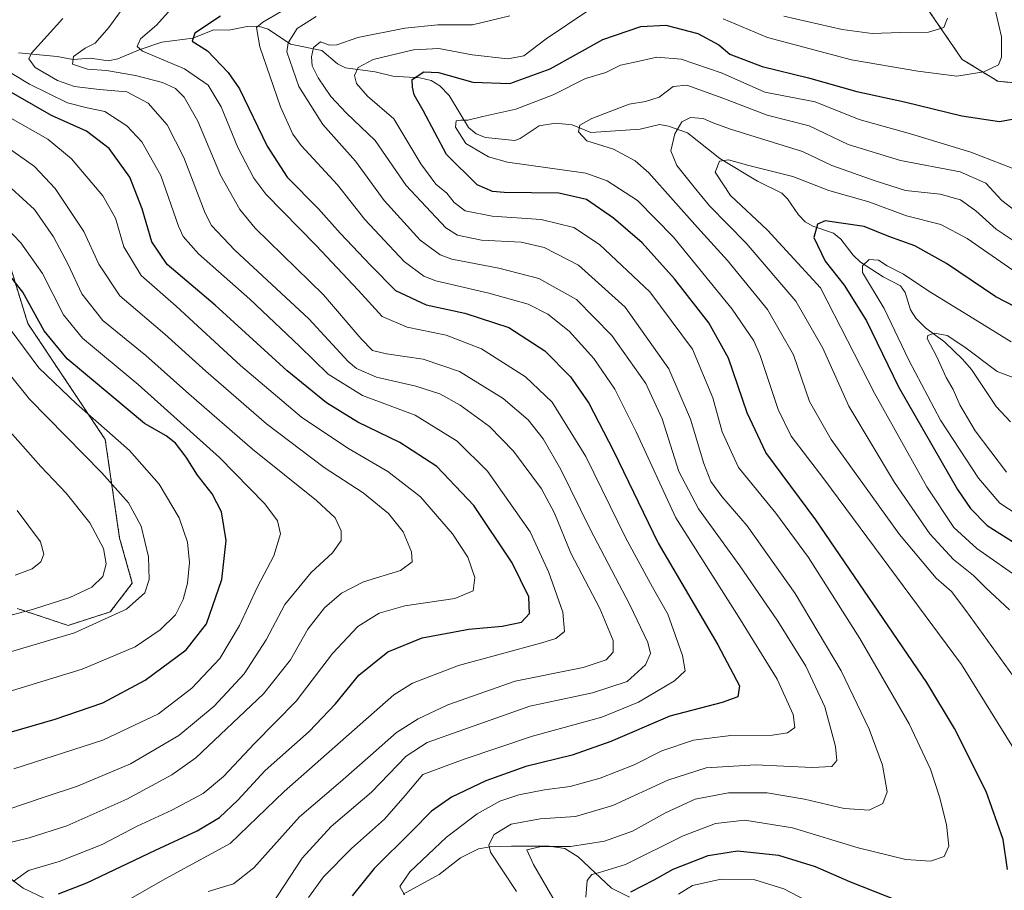
# Model space of a CAD drawing. Units: metres. Extents: x 616771 to 620197, y 4782644 to 4785016.
# Drawn here: x 619684 to 619945, y 4784177 to 4784408 of the extents above; entities that cross this region are included whole.
import ezdxf

# ---------------------------------------------------------------- set-up
doc = ezdxf.new("R2010")
doc.units = ezdxf.units.M
doc.header["$MEASUREMENT"] = 0
doc.linetypes.add('TRAZOS', pattern=[0.75, 0.5, -0.25])
for name, color, linetype, lineweight in [('Arbolado forestal', 92, 'TRAZOS', 0), ('Arbolado forestal CxS', 92, 'Continuous', 0), ('Corriente natural lineal', 142, 'Continuous', 13), ('Curva de nivel maestra', 36, 'Continuous', 30), ('Curva de nivel normal', 36, 'Continuous', 0), ('Pastizal CxS', 92, 'Continuous', 0)]:
    doc.layers.add(name, color=color, linetype=linetype, lineweight=lineweight)

# ---------------------------------------------------------------- blocks, each defined once
blk = doc.blocks.new('*U155')
at = {"layer": 'Arbolado forestal CxS', "color": 92, "linetype": 'Continuous', "lineweight": 0}
for points in [[(619682.9, 4784252.15, 690.61), (619696.36, 4784247.66, 686.42), (619707.58, 4784251.25, 685.78), (619713.42, 4784258.88, 686.63), (619710.05, 4784270.83, 687.53), (619706.24, 4784296.96, 680.54), (619685.72, 4784327.75, 677.29), (619677.87, 4784353.1, 672.46)], [(619667, 4784443.05, 656.3), (619685.72, 4784446.07, 650.3), (619696.4, 4784435.31, 643.98), (619724.69, 4784425.87, 635.94), (619740.65, 4784416.44, 627.94), (619765.31, 4784413.53, 617.61), (619790.64, 4784422.29, 620.25), (619802.85, 4784446.03, 630.87), (619817.09, 4784460.95, 630.81), (619830.93, 4784456.14, 627.02), (619846.32, 4784452.8, 624.72), (619862.43, 4784462.72, 623.9), (619874.73, 4784461.18, 619.65), (619871.79, 4784447.95, 619.7), (619871.06, 4784434.15, 618.87), (619874.69, 4784426.16, 617.81), (619882.68, 4784421.8, 616.22), (619905.92, 4784418.9, 613.89), (619916.81, 4784417.45, 612.63), (619924.08, 4784411.64, 611.07), (619933.52, 4784397.84, 606.51), (619942.96, 4784392.03, 603.84), (619958.21, 4784390.58, 600.94)]]:
    blk.add_polyline3d(points, dxfattribs=at)
blk = doc.blocks.new('*U253')
at = {"layer": 'Curva de nivel maestra', "color": 36, "linetype": 'Continuous', "lineweight": 30}
blk.add_polyline3d([(619672.45, 4784216.85, 675), (619692.92, 4784222.77, 675), (619705.63, 4784227.16, 675), (619716.82, 4784233.14, 675), (619727.7, 4784241.17, 675), (619733.09, 4784248.08, 675), (619737.12, 4784259.82, 675), (619738.31, 4784270.15, 675), (619737.08, 4784277.79, 675), (619734.63, 4784282.6, 675), (619730.68, 4784287.54, 675), (619727.67, 4784292.34, 675), (619724.88, 4784296.02, 675), (619722.38, 4784297.94, 675), (619716.65, 4784301.21, 675), (619708, 4784308.44, 675), (619696.17, 4784318.43, 675), (619690.04, 4784325.81, 675), (619684.42, 4784336.05, 675), (619678.9, 4784343.1, 675)], dxfattribs=at)
blk = doc.blocks.new('*U255')
at = {"layer": 'Curva de nivel maestra', "color": 36, "linetype": 'Continuous', "lineweight": 30}
blk.add_polyline3d([(619952.68, 4784329.49, 575), (619942.48, 4784334.8, 575), (619929.33, 4784343.68, 575), (619920.97, 4784348.4, 575), (619914.05, 4784350.87, 575), (619907.55, 4784353.46, 575), (619897.19, 4784355.04, 575), (619895.18, 4784354.12, 575), (619894.21, 4784350.54, 575), (619897.14, 4784344.3, 575), (619902.22, 4784337.93, 575), (619908.13, 4784328.48, 575), (619916.62, 4784310.96, 575), (619932.32, 4784283.72, 575), (619935.69, 4784278.65, 575), (619940.16, 4784274.15, 575), (619948.57, 4784268.84, 575)], dxfattribs=at)
blk = doc.blocks.new('*U262')
at = {"layer": 'Curva de nivel maestra', "color": 36, "linetype": 'Continuous', "lineweight": 30}
blk.add_polyline3d([(619736.84, 4784409.3, 625), (619730.02, 4784404.8, 625), (619729.26, 4784402.66, 625), (619733.34, 4784400.07, 625), (619738.83, 4784394.35, 625), (619741.83, 4784389.98, 625), (619749.22, 4784374.8, 625), (619754.46, 4784366.59, 625), (619762.76, 4784358.21, 625), (619768.51, 4784351.75, 625), (619776.66, 4784343.11, 625), (619783.25, 4784336.5, 625), (619791.37, 4784332.74, 625), (619801.6, 4784330.52, 625), (619813.29, 4784326.66, 625), (619822.86, 4784320.49, 625), (619829.66, 4784313.64, 625), (619834.52, 4784306.66, 625), (619841.08, 4784293.99, 625), (619852.88, 4784269.49, 625), (619868.73, 4784242.53, 625), (619874.5, 4784231.61, 625), (619874.06, 4784228.7, 625), (619869.88, 4784227.17, 625), (619856.02, 4784223.56, 625), (619840.29, 4784216.87, 625), (619830.06, 4784213.22, 625), (619817.8, 4784210.27, 625), (619807.17, 4784206.46, 625), (619798.09, 4784202.07, 625), (619792.81, 4784198.37, 625), (619787.59, 4784193.06, 625), (619777.56, 4784183.15, 625), (619771.77, 4784175.95, 625)], dxfattribs=at)
blk = doc.blocks.new('*U264')
at = {"layer": 'Curva de nivel maestra', "color": 36, "linetype": 'Continuous', "lineweight": 30}
for points in [[(619845.6, 4784176.95, 600), (619851.8, 4784180.18, 600), (619856.9, 4784182.96, 600), (619866.14, 4784186.6, 600), (619873.94, 4784187.84, 600), (619884.78, 4784186.72, 600), (619894.5, 4784183.73, 600), (619903.6, 4784179.76, 600), (619919.95, 4784173.29, 600)], [(619945.5, 4784182.9, 600), (619944.43, 4784190.9, 600), (619939.87, 4784203.6, 600), (619931.45, 4784220.29, 600), (619924.16, 4784232.5, 600), (619894.7, 4784275.7, 600), (619881.48, 4784293.53, 600), (619876.51, 4784304.07, 600), (619871.56, 4784318.6, 600), (619866.34, 4784327.98, 600), (619857.26, 4784339.58, 600), (619848.6, 4784349.14, 600), (619841.04, 4784355.75, 600), (619833.86, 4784360.63, 600), (619826.55, 4784362.3, 600), (619812, 4784362.55, 600), (619808.92, 4784362.78, 600), (619804.9, 4784364.52, 600), (619796.74, 4784372.6, 600), (619790.54, 4784384.3, 600), (619788.14, 4784388.47, 600), (619787.7, 4784390.47, 600), (619787.66, 4784392.54, 600), (619790.77, 4784394.53, 600), (619794.65, 4784394.38, 600), (619803.77, 4784391.82, 600), (619813.54, 4784391.44, 600), (619824.24, 4784395.29, 600), (619838.18, 4784403.11, 600), (619848.33, 4784406.56, 600), (619854.9, 4784406.93, 600), (619863.39, 4784404.69, 600), (619869.01, 4784401.72, 600), (619871.91, 4784399.21, 600), (619880.51, 4784395.92, 600), (619892.8, 4784392.94, 600), (619905.54, 4784389.29, 600), (619918.18, 4784386.59, 600), (619933.41, 4784382.83, 600), (619943.44, 4784381.36, 600), (619952.08, 4784382.97, 600)]]:
    blk.add_polyline3d(points, dxfattribs=at)
blk = doc.blocks.new('*U266')
at = {"layer": 'Curva de nivel maestra', "color": 36, "linetype": 'Continuous', "lineweight": 30}
blk.add_polyline3d([(619693.81, 4784176.48, 650), (619701.35, 4784179.36, 650), (619719.59, 4784188.03, 650), (619730.58, 4784193.16, 650), (619736.5, 4784196.68, 650), (619741.44, 4784201.34, 650), (619748.68, 4784209.21, 650), (619760.35, 4784219.5, 650), (619767.34, 4784226.89, 650), (619773.53, 4784234.5, 650), (619781.19, 4784240.67, 650), (619790.26, 4784244.4, 650), (619802.66, 4784246.66, 650), (619811.54, 4784247.5, 650), (619816.65, 4784248.54, 650), (619818.8, 4784250.82, 650), (619818.6, 4784255.22, 650), (619814.13, 4784264.24, 650), (619804.02, 4784279.44, 650), (619794.22, 4784289.85, 650), (619784.38, 4784296.18, 650), (619773.21, 4784301.55, 650), (619764.88, 4784306.68, 650), (619754.53, 4784315.2, 650), (619735.35, 4784332.64, 650), (619722.67, 4784343.38, 650), (619718.58, 4784349.44, 650), (619716.05, 4784358.15, 650), (619712.75, 4784366.56, 650), (619707.31, 4784374.2, 650), (619701.24, 4784378.81, 650), (619691.96, 4784382.98, 650), (619678.23, 4784390.81, 650)], dxfattribs=at)

msp = doc.modelspace()

# ---------------------------------------------------------------- linework, layer by layer
at = {"layer": 'Arbolado forestal', "color": 92, "linetype": 'TRAZOS', "lineweight": 0}
for points in [[(619830.93, 4784456.14, 627.02), (619846.32, 4784452.8, 624.72), (619862.43, 4784462.72, 623.9), (619874.73, 4784461.18, 619.65), (619871.79, 4784447.95, 619.7), (619871.06, 4784434.15, 618.87), (619874.69, 4784426.16, 617.81), (619882.68, 4784421.8, 616.22), (619905.92, 4784418.9, 613.89), (619916.81, 4784417.45, 612.63), (619924.08, 4784411.64, 611.07), (619933.52, 4784397.84, 606.51), (619942.96, 4784392.03, 603.84), (619958.21, 4784390.58, 600.94)], [(619682.9, 4784252.15, 690.61), (619696.36, 4784247.66, 686.42), (619707.58, 4784251.25, 685.78), (619713.42, 4784258.88, 686.63), (619710.05, 4784270.83, 687.53), (619706.24, 4784296.96, 680.54), (619685.72, 4784327.75, 677.29), (619677.87, 4784353.1, 672.46)], [(619682.9, 4784252.15, 690.61), (619696.36, 4784247.66, 686.42), (619707.58, 4784251.25, 685.78), (619713.42, 4784258.88, 686.63), (619710.05, 4784270.83, 687.53), (619706.24, 4784296.96, 680.54), (619685.72, 4784327.75, 677.29), (619677.87, 4784353.1, 672.46)]]:
    msp.add_polyline3d(points, dxfattribs=at)
at = {"layer": 'Arbolado forestal CxS', "color": 92, "linetype": 'Continuous', "lineweight": 0}
msp.add_polyline3d([(619677.87, 4784353.1, 672.46), (619685.72, 4784327.75, 677.29), (619706.24, 4784296.96, 680.54), (619710.05, 4784270.83, 687.53), (619713.42, 4784258.88, 686.63), (619707.58, 4784251.25, 685.78), (619696.36, 4784247.66, 686.42), (619682.9, 4784252.15, 690.61)], dxfattribs=at)
at = {"layer": 'Corriente natural lineal', "color": 142, "linetype": 'Continuous', "lineweight": 13}
for points in [[(619683.25, 4784399.57, 641.06), (619693.52, 4784398.63, 636.2), (619697.72, 4784397.76, 635.19), (619702.31, 4784398.13, 634.67), (619707, 4784397.47, 634.26), (619709.56, 4784397.98, 632.93), (619715.23, 4784400.39, 630.86), (619721.26, 4784402.37, 628.96), (619729.48, 4784403.47, 625.3), (619735.08, 4784405.65, 624.72), (619739.04, 4784405.57, 623.47), (619743.85, 4784406.59, 621.35), (619746.9, 4784406.64, 619.63), (619749.45, 4784405.84, 618.67), (619755.37, 4784401.9, 614.34), (619763.68, 4784400.19, 609.99), (619767.88, 4784396.68, 608.27), (619769.93, 4784395.61, 607.41), (619777.81, 4784394.56, 603.04), (619782.5, 4784393.4, 601.13), (619789.66, 4784392.93, 599.81), (619792.72, 4784392.26, 598.83), (619794.94, 4784390.86, 598.03), (619797.45, 4784388.28, 596.77), (619802.6, 4784379.79, 594.26), (619804.58, 4784378.09, 593.61), (619807.09, 4784377.13, 593.17), (619814.88, 4784376.34, 592.76), (619816.29, 4784376.88, 592.95), (619821.34, 4784380.19, 593.15), (619825.67, 4784380.92, 591.65), (619830.06, 4784380.47, 590.39), (619835.07, 4784378.42, 589.53), (619848.11, 4784379.28, 586.44), (619853.23, 4784380.52, 586.29), (619855.67, 4784380.15, 586), (619860.7, 4784378.38, 584.07), (619869.24, 4784371.57, 580.85), (619879.25, 4784365.55, 578.16), (619885.73, 4784362.35, 576.98), (619887.22, 4784360.83, 577.02), (619890.07, 4784356.57, 576.59), (619891.91, 4784354.74, 575.76), (619893.92, 4784353.6, 574.75), (619899.37, 4784351.77, 573.89), (619901.37, 4784350.11, 573.34), (619904.62, 4784345.88, 571.35), (619906.55, 4784344.05, 570.06), (619912.55, 4784340.12, 569.51), (619917.14, 4784337.72, 568.33), (619918.38, 4784335.97, 568.11), (619919.81, 4784331.36, 567.34), (619921.22, 4784329.14, 566.48), (619923.75, 4784326.58, 565.78), (619928.93, 4784322.85, 564.11), (619933.63, 4784318.33, 563.28), (619936.01, 4784315.54, 563.48), (619942.53, 4784305.71, 560.91), (619946.33, 4784301.7, 560.21)], [(619785.23, 4784176.4, 620.41), (619794.76, 4784181.58, 617.72), (619800.46, 4784186.04, 616.79), (619805.25, 4784188.42, 615.82), (619808.36, 4784188.96, 614.8), (619813.99, 4784189.11, 611.92), (619824.02, 4784189.07, 609.62), (619828.12, 4784188.49, 609.54), (619831.65, 4784186.29, 608.57), (619840.47, 4784177.97, 602.14), (619845.26, 4784175.58, 600.99)], [(619675.75, 4784184.53, 657.06), (619684.45, 4784177.93, 654.63), (619689.86, 4784175.41, 651.34)]]:
    msp.add_polyline3d(points, dxfattribs=at)
at = {"layer": 'Curva de nivel normal', "color": 36, "linetype": 'Continuous', "lineweight": 0}
for points in [[(619940.2, 4784419.84, 605), (619943.92, 4784403.78, 605), (619943.97, 4784398.44, 605), (619943.16, 4784396.42, 605), (619939.24, 4784394.53, 605), (619932.08, 4784393.42, 605), (619921.73, 4784394.7, 605), (619904.14, 4784397.7, 605), (619881.91, 4784403.66, 605), (619870.17, 4784408.57, 605)], [(619712.31, 4784413.38, 635), (619707.23, 4784406.27, 635), (619703.53, 4784402.11, 635), (619700.88, 4784400.79, 635), (619697.84, 4784398.6, 635), (619697.58, 4784396.54, 635), (619701.52, 4784395.22, 635), (619706.59, 4784394.86, 635), (619714.3, 4784393.57, 635), (619721.42, 4784391.68, 635), (619724.83, 4784390.1, 635), (619727.21, 4784387.82, 635), (619730.82, 4784381.44, 635), (619736.8, 4784367.11, 635), (619741.92, 4784358.02, 635), (619746.04, 4784353.06, 635), (619764.16, 4784335.38, 635), (619774.09, 4784323.67, 635), (619777.15, 4784320.57, 635), (619780.84, 4784319.7, 635), (619790.52, 4784318.34, 635), (619800.18, 4784314.99, 635), (619811.77, 4784307.84, 635), (619818.39, 4784302.16, 635), (619822.38, 4784297.13, 635), (619827.06, 4784289, 635), (619834.85, 4784273.16, 635), (619845.33, 4784253.09, 635), (619850.12, 4784243.17, 635), (619850.85, 4784240.18, 635), (619849.57, 4784237.21, 635), (619844.7, 4784232.82, 635), (619835.51, 4784229.81, 635), (619818.85, 4784226.24, 635), (619801.12, 4784219.94, 635), (619791.59, 4784216.58, 635), (619786.02, 4784212.93, 635), (619776.83, 4784203.44, 635), (619766.19, 4784194.28, 635), (619758.46, 4784185.95, 635), (619750.4, 4784173.65, 635)], [(619724.53, 4784412.14, 630), (619719.82, 4784406.93, 630), (619715.63, 4784403.3, 630), (619714.73, 4784401.26, 630), (619716.14, 4784400.03, 630), (619727.27, 4784395.32, 630), (619733.49, 4784390.95, 630), (619736.97, 4784385.23, 630), (619741.41, 4784374.47, 630), (619745.67, 4784366.36, 630), (619748.81, 4784362.09, 630), (619762.16, 4784348.44, 630), (619773.33, 4784336.62, 630), (619779.67, 4784329.66, 630), (619786.3, 4784326.75, 630), (619796.64, 4784324.64, 630), (619806.06, 4784321.03, 630), (619817.74, 4784313.6, 630), (619824.73, 4784306.86, 630), (619833.74, 4784292.48, 630), (619844.32, 4784270.79, 630), (619851.42, 4784257.82, 630), (619855.48, 4784250.66, 630), (619859.38, 4784239.71, 630), (619860.02, 4784235.59, 630), (619857.24, 4784232.97, 630), (619847.65, 4784227.28, 630), (619837.91, 4784223.36, 630), (619819.54, 4784218.3, 630), (619801.46, 4784212.16, 630), (619790.48, 4784208.07, 630), (619785.76, 4784202.54, 630), (619780.34, 4784196.24, 630), (619771.56, 4784188.47, 630), (619764.08, 4784180.95, 630), (619760.13, 4784175.45, 630)], [(619752.94, 4784410.52, 620), (619748, 4784407.73, 620), (619746.35, 4784406.29, 620), (619747.27, 4784401.19, 620), (619752.75, 4784385.24, 620), (619756, 4784378, 620), (619758.17, 4784374.99, 620), (619767.83, 4784364.53, 620), (619775.1, 4784355.35, 620), (619785.51, 4784344.25, 620), (619790.75, 4784340.31, 620), (619793.9, 4784339.12, 620), (619808, 4784335.84, 620), (619818.41, 4784332.93, 620), (619823.65, 4784330.28, 620), (619829.24, 4784325.73, 620), (619835.8, 4784318.45, 620), (619841.39, 4784310.34, 620), (619847.08, 4784299.01, 620), (619857.56, 4784276.22, 620), (619874.24, 4784249.89, 620), (619884.43, 4784233.36, 620), (619888.73, 4784223.99, 620), (619889.1, 4784220.62, 620), (619887.22, 4784219.13, 620), (619883.17, 4784218.57, 620), (619872.13, 4784218.46, 620), (619862.29, 4784217.24, 620), (619853.85, 4784214.38, 620), (619846.55, 4784210.7, 620), (619837.54, 4784207.1, 620), (619829.56, 4784204.93, 620), (619822.7, 4784204.02, 620), (619815.96, 4784202.75, 620), (619810.89, 4784201, 620), (619804.91, 4784197.71, 620), (619796.77, 4784191.48, 620), (619787.04, 4784182.32, 620), (619784.36, 4784178.43, 620), (619785.65, 4784176.18, 620)], [(619762.21, 4784409.22, 615), (619757.14, 4784406.03, 615), (619754.75, 4784402.25, 615), (619754.43, 4784399.84, 615), (619757.54, 4784390.68, 615), (619763.96, 4784380.6, 615), (619772.59, 4784370.84, 615), (619780.23, 4784360.38, 615), (619789.72, 4784349.85, 615), (619795.08, 4784345.96, 615), (619798.18, 4784344.81, 615), (619810.63, 4784342.44, 615), (619821.28, 4784339.69, 615), (619831.23, 4784334.16, 615), (619840.6, 4784324.57, 615), (619849.6, 4784311.87, 615), (619853.95, 4784302.46, 615), (619858.38, 4784288.49, 615), (619863.55, 4784278.58, 615), (619874.59, 4784263.48, 615), (619884.63, 4784248.81, 615), (619892.09, 4784236.81, 615), (619897.06, 4784226.05, 615), (619899.94, 4784215.58, 615), (619900.25, 4784211.84, 615), (619898.91, 4784210.25, 615), (619893.72, 4784209.96, 615), (619878.72, 4784210.71, 615), (619865.64, 4784209.85, 615), (619855.43, 4784206.62, 615), (619840.86, 4784199.87, 615), (619830.93, 4784196.96, 615), (619821.6, 4784196.38, 615), (619813.86, 4784194.97, 615), (619809.41, 4784192.19, 615), (619808, 4784189.48, 615), (619808.44, 4784187.48, 615), (619815.33, 4784177.1, 615)], [(619825.93, 4784173.68, 610), (619819.82, 4784184.2, 610), (619818.07, 4784188.13, 610), (619821.85, 4784189, 610), (619829.65, 4784189.05, 610), (619838.61, 4784190.38, 610), (619846.1, 4784193.1, 610), (619854.8, 4784197.92, 610), (619862.74, 4784201.56, 610), (619871.56, 4784203.27, 610), (619881.8, 4784203.2, 610), (619891.68, 4784201.58, 610), (619902.23, 4784199.08, 610), (619908.82, 4784198.62, 610), (619912.52, 4784200.45, 610), (619913.59, 4784203.5, 610), (619912.36, 4784210.57, 610), (619908.88, 4784220.1, 610), (619901.43, 4784235.57, 610), (619889.25, 4784256.14, 610), (619876.48, 4784274.04, 610), (619869.74, 4784281.89, 610), (619866.9, 4784285.85, 610), (619864.96, 4784290.61, 610), (619861.42, 4784302.41, 610), (619855.72, 4784315.7, 610), (619844.14, 4784332.09, 610), (619831.76, 4784343.2, 610), (619822.68, 4784347.94, 610), (619816.56, 4784349.3, 610), (619806, 4784349.84, 610), (619799.68, 4784351.22, 610), (619796.53, 4784353.1, 610), (619786.05, 4784364.4, 610), (619777.81, 4784376.34, 610), (619770.19, 4784383.52, 610), (619766.09, 4784387.96, 610), (619762.69, 4784392.97, 610), (619761.15, 4784396.16, 610), (619760.91, 4784398.54, 610), (619761.46, 4784401, 610), (619763.32, 4784402.52, 610), (619765.72, 4784401.59, 610), (619767.66, 4784401.67, 610), (619773.19, 4784403.66, 610), (619785.66, 4784406.1, 610), (619794.42, 4784407, 610), (619803.66, 4784406.96, 610), (619813.57, 4784409.38, 610)], [(619834.27, 4784410.71, 605), (619823.15, 4784403.28, 605), (619817.23, 4784398.76, 605), (619812.99, 4784398.01, 605), (619803.52, 4784399.06, 605), (619794.73, 4784400.75, 605), (619787.96, 4784400.41, 605), (619777.27, 4784397.76, 605), (619773.34, 4784395.64, 605), (619772.36, 4784393.52, 605), (619772.86, 4784391.47, 605), (619775.83, 4784388.11, 605), (619782.77, 4784382.05, 605), (619789.96, 4784370.14, 605), (619793.92, 4784364.75, 605), (619796.87, 4784362.38, 605), (619798.74, 4784359.87, 605), (619801.74, 4784357.64, 605), (619808.85, 4784356.24, 605), (619821.85, 4784355.35, 605), (619830.54, 4784353.24, 605), (619837.32, 4784348.73, 605), (619850.65, 4784336.17, 605), (619861.99, 4784320.91, 605), (619867.42, 4784308.06, 605), (619869.9, 4784298.98, 605), (619874.2, 4784289.59, 605), (619884.07, 4784277.46, 605), (619892.72, 4784265.68, 605), (619906.38, 4784244.22, 605), (619919.44, 4784221.59, 605), (619925.1, 4784209.48, 605), (619927.49, 4784202.22, 605), (619929.32, 4784194.84, 605), (619929.94, 4784189.12, 605), (619928.73, 4784186.33, 605), (619925.15, 4784185.11, 605), (619918.6, 4784185.53, 605), (619905.92, 4784188.65, 605), (619888.49, 4784193.96, 605), (619875.9, 4784195.96, 605), (619868.09, 4784195.1, 605), (619859.55, 4784191.82, 605), (619844.2, 4784184.24, 605), (619837.33, 4784182.11, 605), (619835.26, 4784181.54, 605), (619834.04, 4784179.96, 605), (619833.67, 4784175.52, 605)], [(619886.26, 4784409.28, 610), (619901.7, 4784405.76, 610), (619909.63, 4784404.69, 610), (619917.19, 4784404.99, 610), (619924.63, 4784405.01, 610), (619928.64, 4784406.29, 610), (619929.61, 4784408.73, 610)], [(619694.98, 4784408.65, 640), (619686.67, 4784399.44, 640), (619685.94, 4784397.94, 640), (619687.66, 4784395.71, 640), (619693.6, 4784392.21, 640), (619698.04, 4784390.65, 640), (619704.58, 4784389.84, 640), (619711.93, 4784389.2, 640), (619717.61, 4784386.25, 640), (619722.69, 4784380.44, 640), (619727.12, 4784371.76, 640), (619732.7, 4784357.06, 640), (619734.39, 4784353.79, 640), (619740.64, 4784347.2, 640), (619760.27, 4784329.03, 640), (619770.65, 4784317.68, 640), (619772.92, 4784315.79, 640), (619778.22, 4784313.48, 640), (619788.59, 4784311.14, 640), (619795, 4784309.06, 640), (619800.34, 4784306.09, 640), (619808.15, 4784300.46, 640), (619814.55, 4784293.86, 640), (619821.95, 4784283.92, 640), (619825.42, 4784277.4, 640), (619829.76, 4784266.84, 640), (619837.42, 4784252.13, 640), (619840.94, 4784243.69, 640), (619840.96, 4784240.55, 640), (619839.1, 4784238.5, 640), (619833.03, 4784236.51, 640), (619814.95, 4784232.86, 640), (619797.07, 4784226.55, 640), (619789.21, 4784222.84, 640), (619783.5, 4784219.29, 640), (619776.59, 4784213.17, 640), (619768.61, 4784206.17, 640), (619757.74, 4784196.84, 640), (619745.68, 4784183.31, 640), (619740.26, 4784179.14, 640), (619733.53, 4784177.08, 640)], [(619673.35, 4784398.96, 645), (619686.16, 4784391.22, 645), (619696.25, 4784386.33, 645), (619701.47, 4784384.95, 645), (619706.1, 4784384.03, 645), (619711.97, 4784380.24, 645), (619715.97, 4784375.93, 645), (619720.97, 4784367, 645), (619725.66, 4784353.62, 645), (619726.9, 4784350.84, 645), (619730.98, 4784346.26, 645), (619744.57, 4784334.19, 645), (619757.8, 4784321.76, 645), (619765.4, 4784314.35, 645), (619774.49, 4784308.67, 645), (619788.42, 4784303.41, 645), (619799.6, 4784296.5, 645), (619807.58, 4784288.55, 645), (619818.92, 4784272.52, 645), (619823.86, 4784261.68, 645), (619827.58, 4784251.19, 645), (619828.06, 4784246.04, 645), (619825.79, 4784244.22, 645), (619822.03, 4784243.02, 645), (619799.96, 4784237.06, 645), (619787.74, 4784232.3, 645), (619782.8, 4784229.25, 645), (619768.65, 4784216.78, 645), (619753.69, 4784203.62, 645), (619739.35, 4784189.79, 645), (619722.35, 4784180.48, 645), (619709.78, 4784173.39, 645)], [(619947.12, 4784215.12, 595), (619933.31, 4784237.32, 595), (619896.83, 4784286.51, 595), (619888.12, 4784297.84, 595), (619884.69, 4784304.98, 595), (619879.97, 4784319.28, 595), (619878.25, 4784323.17, 595), (619872.55, 4784331.53, 595), (619856.99, 4784350.63, 595), (619847.45, 4784360.42, 595), (619839.38, 4784365.61, 595), (619833.66, 4784367.63, 595), (619812.92, 4784370.55, 595), (619807.86, 4784371.94, 595), (619801.84, 4784375.54, 595), (619799.1, 4784379.89, 595), (619799.33, 4784381.49, 595), (619800.56, 4784381.72, 595), (619802.37, 4784381.69, 595), (619806.34, 4784382.69, 595), (619815.18, 4784384.59, 595), (619825.03, 4784388.46, 595), (619833.59, 4784392.76, 595), (619839.03, 4784394.36, 595), (619842.86, 4784396.26, 595), (619846.28, 4784397.02, 595), (619852.53, 4784398.44, 595), (619859, 4784397.89, 595), (619869.9, 4784394.2, 595), (619881.17, 4784389.13, 595), (619894.57, 4784386.55, 595), (619906.2, 4784381.84, 595), (619919.81, 4784378.12, 595), (619935.86, 4784373.18, 595), (619949.51, 4784367.89, 595)], [(619947.12, 4784234.14, 590), (619934.46, 4784251.58, 590), (619930.65, 4784256.64, 590), (619926.62, 4784260.16, 590), (619916.93, 4784271.79, 590), (619898.79, 4784297.02, 590), (619893.02, 4784307.07, 590), (619888.8, 4784319.44, 590), (619881.92, 4784331.45, 590), (619871.28, 4784344.5, 590), (619863.33, 4784353.2, 590), (619850.41, 4784367.72, 590), (619846.8, 4784370.91, 590), (619841.08, 4784374.05, 590), (619833.96, 4784376.25, 590), (619831.79, 4784378.61, 590), (619832.11, 4784380.35, 590), (619835.32, 4784382.18, 590), (619845.17, 4784385.91, 590), (619849.5, 4784386.67, 590), (619853.17, 4784387.85, 590), (619856.84, 4784390.63, 590), (619860.5, 4784390.96, 590), (619870, 4784387.58, 590), (619881.79, 4784383, 590), (619892.92, 4784380.22, 590), (619903.31, 4784375.29, 590), (619917.16, 4784371, 590), (619932.96, 4784368.01, 590), (619939.82, 4784364.96, 590), (619944.08, 4784360.42, 590), (619950.13, 4784355.69, 590)], [(619680.6, 4784382.6, 655), (619690.99, 4784376.69, 655), (619697.25, 4784371.46, 655), (619705.6, 4784361.66, 655), (619708.95, 4784355.67, 655), (619711.2, 4784348.12, 655), (619715.79, 4784340.46, 655), (619725.09, 4784332.32, 655), (619742.1, 4784316.62, 655), (619758.32, 4784302.93, 655), (619770.55, 4784294.71, 655), (619781.22, 4784288.54, 655), (619789.86, 4784281.74, 655), (619798.35, 4784271.99, 655), (619802.44, 4784265.75, 655), (619804.24, 4784260.4, 655), (619803.8, 4784256.82, 655), (619798.98, 4784254.8, 655), (619785.73, 4784252.84, 655), (619778.89, 4784250.95, 655), (619773.19, 4784247.4, 655), (619766.52, 4784240.2, 655), (619756.86, 4784227.57, 655), (619745.78, 4784216.32, 655), (619737.56, 4784207.59, 655), (619732.23, 4784203.1, 655), (619723.86, 4784198.66, 655), (619714.67, 4784194.36, 655), (619705.46, 4784189.54, 655), (619694.04, 4784185.04, 655), (619685.87, 4784182.64, 655), (619681.83, 4784179.74, 655)], [(619946.09, 4784251.79, 585), (619939.77, 4784257.67, 585), (619936.48, 4784260.88, 585), (619931.21, 4784265.15, 585), (619924.9, 4784271.96, 585), (619915.57, 4784285.56, 585), (619903.5, 4784305.82, 585), (619896.58, 4784321.23, 585), (619889.38, 4784333.68, 585), (619876.2, 4784349.1, 585), (619866.52, 4784358.99, 585), (619862.48, 4784363.96, 585), (619857.84, 4784369.72, 585), (619856.21, 4784373.54, 585), (619857.27, 4784378.1, 585), (619859.17, 4784381.29, 585), (619861.5, 4784382.42, 585), (619864.85, 4784382.18, 585), (619867.69, 4784380.89, 585), (619872.05, 4784379.31, 585), (619891.17, 4784373.38, 585), (619898.98, 4784369.66, 585), (619910.42, 4784365.62, 585), (619918.46, 4784363.05, 585), (619927.67, 4784362.08, 585), (619933.08, 4784360.55, 585), (619937.18, 4784357.68, 585), (619942.51, 4784352.75, 585), (619948.92, 4784348.58, 585)], [(619679.58, 4784374.96, 660), (619687.51, 4784369.38, 660), (619692.97, 4784363.59, 660), (619700.58, 4784352.19, 660), (619704.53, 4784343.48, 660), (619710.12, 4784335.06, 660), (619722, 4784324.95, 660), (619732.88, 4784315.14, 660), (619749, 4784301.16, 660), (619764.26, 4784289.57, 660), (619774.65, 4784282.8, 660), (619781.37, 4784277.38, 660), (619785.28, 4784272.46, 660), (619787.48, 4784267.2, 660), (619787.65, 4784264.49, 660), (619784.54, 4784262.25, 660), (619774.72, 4784259.19, 660), (619768.94, 4784256.26, 660), (619764.36, 4784252.31, 660), (619759.94, 4784246.63, 660), (619755.33, 4784238.5, 660), (619748.25, 4784229.49, 660), (619730.24, 4784212.57, 660), (619723.9, 4784208.05, 660), (619711.97, 4784201.54, 660), (619696.06, 4784194.52, 660), (619686.04, 4784191.28, 660), (619675.1, 4784188.63, 660)], [(619946.98, 4784341.94, 580), (619934.85, 4784350.3, 580), (619927.88, 4784354.06, 580), (619918.72, 4784356.36, 580), (619908.78, 4784360.05, 580), (619898.12, 4784363.08, 580), (619888.59, 4784366.8, 580), (619876.93, 4784369.69, 580), (619871.5, 4784371.2, 580), (619869.14, 4784370.85, 580), (619868.01, 4784367.89, 580), (619872.07, 4784361.74, 580), (619881.87, 4784352.51, 580), (619895.94, 4784337.25, 580), (619910.3, 4784309.28, 580), (619924.11, 4784284.44, 580), (619931.27, 4784273.6, 580), (619937.41, 4784268.07, 580), (619949.54, 4784259.56, 580)], [(619681.32, 4784363.7, 665), (619687.48, 4784358.03, 665), (619692.52, 4784350.74, 665), (619696.44, 4784343.45, 665), (619700.01, 4784335.62, 665), (619705.57, 4784328.52, 665), (619717.02, 4784319.3, 665), (619728.4, 4784309.07, 665), (619745.3, 4784294.44, 665), (619762.27, 4784280.84, 665), (619767.25, 4784276.18, 665), (619768.79, 4784272.74, 665), (619768.84, 4784270.18, 665), (619766.52, 4784266.89, 665), (619760.86, 4784261.73, 665), (619753.86, 4784253.22, 665), (619748.92, 4784243.81, 665), (619743.1, 4784234.85, 665), (619735.13, 4784226.2, 665), (619725.75, 4784218.46, 665), (619712.94, 4784210.96, 665), (619698.92, 4784204.98, 665), (619690.53, 4784202.29, 665), (619679.86, 4784198.64, 665)], [(619679.82, 4784353.43, 670), (619683.89, 4784349.2, 670), (619689.56, 4784341.07, 670), (619695.2, 4784330.08, 670), (619700.2, 4784323.89, 670), (619714.97, 4784311.62, 670), (619736.52, 4784292.17, 670), (619748.59, 4784279.94, 670), (619751.96, 4784275.45, 670), (619752.7, 4784271.98, 670), (619750.98, 4784266.16, 670), (619746.59, 4784257.94, 670), (619741.85, 4784247.66, 670), (619736.63, 4784238.89, 670), (619729.19, 4784231.04, 670), (619720.36, 4784224.17, 670), (619705.64, 4784217.23, 670), (619682.02, 4784209.65, 670)], [(619946.54, 4784322.89, 570), (619936.37, 4784329.17, 570), (619924.66, 4784336.31, 570), (619917.97, 4784340.82, 570), (619913.65, 4784343.08, 570), (619911.32, 4784344.56, 570), (619908.86, 4784344.77, 570), (619907.04, 4784343.07, 570), (619907.12, 4784341.29, 570), (619912.8, 4784331.78, 570), (619919.37, 4784318.02, 570), (619927.8, 4784302.13, 570), (619937.83, 4784286.74, 570), (619943.49, 4784280.07, 570), (619950.16, 4784275.75, 570)], [(619677.11, 4784331.41, 680), (619688.66, 4784316, 680), (619698.65, 4784306.48, 680), (619706.62, 4784299.39, 680), (619712.71, 4784294.11, 680), (619720.52, 4784285.12, 680), (619725.81, 4784276.18, 680), (619728.02, 4784269.72, 680), (619728.59, 4784264.33, 680), (619728.08, 4784258.83, 680), (619726.93, 4784254.5, 680), (619724.83, 4784250.49, 680), (619720.82, 4784246.45, 680), (619714.19, 4784242, 680), (619700.08, 4784236.04, 680), (619676.05, 4784228.7, 680)], [(619952.41, 4784311.36, 565), (619942.83, 4784315.06, 565), (619934.22, 4784321.44, 565), (619929.58, 4784324.56, 565), (619926.21, 4784325.22, 565), (619924.44, 4784324.6, 565), (619924.24, 4784323.76, 565), (619926.84, 4784318.95, 565), (619929.3, 4784313.42, 565), (619931.1, 4784310.28, 565), (619932.91, 4784306.18, 565), (619936.94, 4784299.28, 565), (619945.3, 4784288.32, 565)], [(619675.98, 4784320.26, 685), (619686.11, 4784307.73, 685), (619705.34, 4784288.12, 685), (619712.42, 4784280.16, 685), (619715.78, 4784273.97, 685), (619717.73, 4784265.88, 685), (619717.9, 4784259.87, 685), (619716.72, 4784256.32, 685), (619711.88, 4784251.93, 685), (619698.1, 4784245.69, 685), (619674.45, 4784238.73, 685)], [(619674.87, 4784305.93, 690), (619689.15, 4784289.83, 690), (619695.88, 4784282.75, 690), (619702.14, 4784274.87, 690), (619705.73, 4784268.08, 690), (619706.49, 4784263.98, 690), (619705.64, 4784260.62, 690), (619702.66, 4784257.78, 690), (619696.87, 4784255.05, 690), (619687.2, 4784251.97, 690), (619669.62, 4784247.26, 690)], [(619682.84, 4784278.13, 695), (619689.06, 4784269.86, 695), (619689.98, 4784266.59, 695), (619689.18, 4784264.49, 695), (619686.83, 4784262.64, 695), (619682.32, 4784261.01, 695)], [(619858.29, 4784176.36, 595), (619862.03, 4784178.62, 595), (619869.64, 4784180.32, 595), (619878.54, 4784180.16, 595), (619886.2, 4784177.74, 595), (619896.18, 4784172.6, 595)]]:
    msp.add_polyline3d(points, dxfattribs=at)
at = {"layer": 'Pastizal CxS', "color": 92, "linetype": 'Continuous', "lineweight": 0}
for points in [[(619830.93, 4784456.14, 627.02), (619846.32, 4784452.8, 624.72), (619862.43, 4784462.72, 623.9), (619874.73, 4784461.18, 619.65), (619871.79, 4784447.95, 619.7), (619871.06, 4784434.15, 618.87), (619874.69, 4784426.16, 617.81), (619882.68, 4784421.8, 616.22), (619905.92, 4784418.9, 613.89), (619916.81, 4784417.45, 612.63), (619924.08, 4784411.64, 611.07), (619933.52, 4784397.84, 606.51), (619942.96, 4784392.03, 603.84), (619958.21, 4784390.58, 600.94)], [(619958.21, 4784390.58, 600.94), (619942.96, 4784392.03, 603.84), (619933.52, 4784397.84, 606.51), (619924.08, 4784411.64, 611.07)]]:
    msp.add_polyline3d(points, dxfattribs=at)

# ---------------------------------------------------------------- block references
at = {"layer": 'Arbolado forestal CxS', "color": 92, "linetype": 'Continuous', "lineweight": 0}
msp.add_blockref('*U155', (0, 0), dxfattribs=at)
at = {"layer": 'Curva de nivel maestra', "color": 36, "linetype": 'Continuous', "lineweight": 30}
for name in ['*U253', '*U262', '*U266', '*U255', '*U264']:
    msp.add_blockref(name, (0, 0), dxfattribs=at)

doc.saveas('drawing.dxf')
